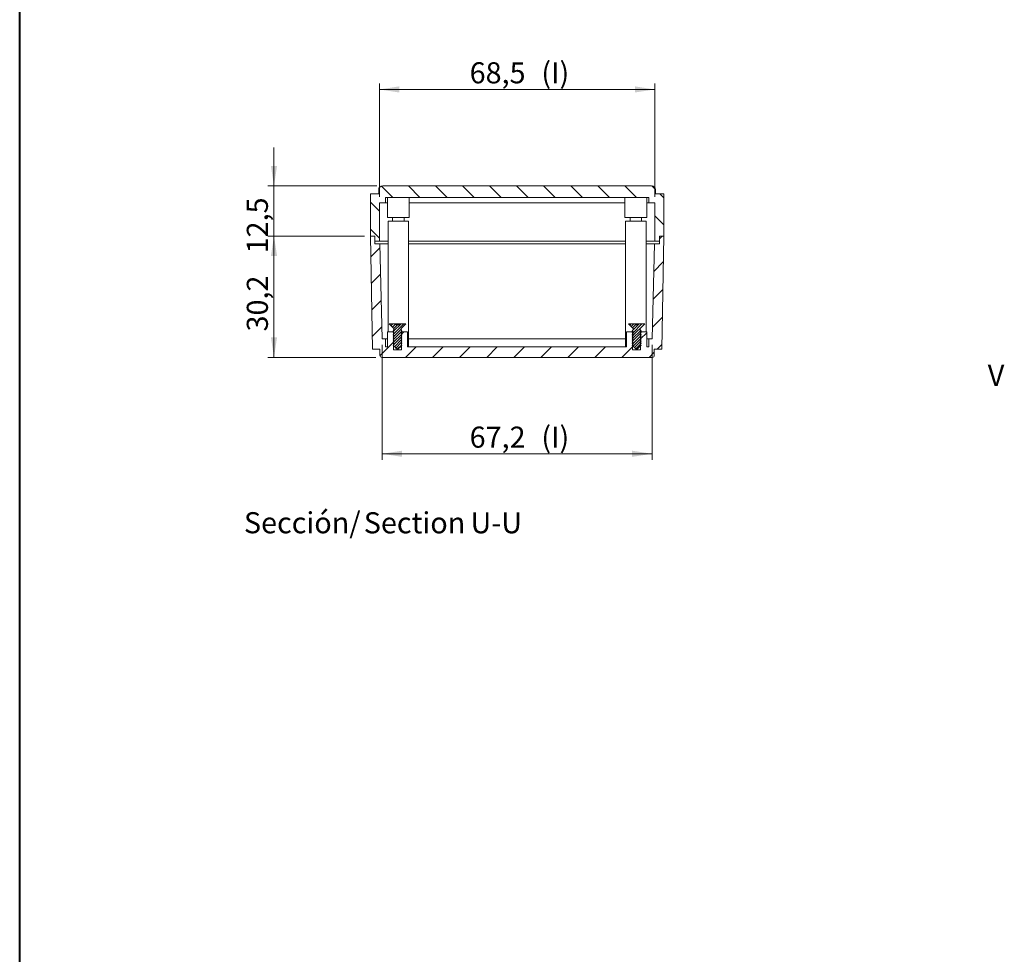
# Model space of a CAD drawing. Units: millimetres. Extents: x 0 to 841, y 0 to 594.
# Drawn here: x 494 to 657, y 284 to 439 of the extents above; entities that cross this region are included whole.
import ezdxf

# ---------------------------------------------------------------- set-up
doc = ezdxf.new("R2010")
doc.units = ezdxf.units.MM
doc.styles.add('SLDTEXTSTYLE0', font='TXT', dxfattribs={"width": 0.75})
doc.dimstyles.new('SLDDIMSTYLE0', dxfattribs={"dimtxt": 3.5, "dimasz": 3.302, "dimexe": 0, "dimexo": 0.0625, "dimgap": 0.875, "dimtad": 1, "dimdec": 1, "dimlfac": 1.5, "dimrnd": 1e-09, "dimzin": 12, "dimdsep": 46, "dimtxsty": 'SLDTEXTSTYLE0', "dimsah": 1, "dimcen": 0.09, "dimadec": 0, "dimazin": 3, "dimtfac": 1, "dimtdec": 1, "dimtofl": 0, "dimtmove": 0, "dimatfit": 3, "dimfxl": 1, "dimfrac": 2, "dimtolj": 1, "dimtzin": 12, "dimarcsym": 0})
doc.dimstyles.new('SLDDIMSTYLE2', dxfattribs={"dimtxt": 3.5, "dimasz": 3.302, "dimexe": 0, "dimexo": 0.0625, "dimgap": 0.875, "dimtad": 1, "dimdec": 1, "dimlfac": 1.5, "dimrnd": 1e-09, "dimzin": 12, "dimdsep": 46, "dimtxsty": 'SLDTEXTSTYLE0', "dimsah": 1, "dimcen": 0.09, "dimadec": 0, "dimazin": 3, "dimtfac": 1, "dimtdec": 1, "dimtmove": 0, "dimatfit": 0, "dimfxl": 1, "dimfrac": 2, "dimtolj": 1, "dimtzin": 12, "dimarcsym": 0})

# ---------------------------------------------------------------- blocks, each defined once
blk = doc.blocks.new('_D_20')
at = {"color": 7, "linetype": 'Continuous', "lineweight": 0}
for p, q in [((554.16, 385.01), (554.16, 365.91)), ((598.93, 385.01), (598.93, 365.91)), ((554.16, 366.91), (598.93, 366.91))]:
    blk.add_line(p, q, dxfattribs=at)
for points in [[(554.16, 366.91), (557.46, 366.4), (557.46, 367.42)], [(598.93, 366.91), (595.63, 367.42), (595.63, 366.4)]]:
    blk.add_solid(points, dxfattribs=at)
at = {"color": 7, "linetype": 'Continuous', "lineweight": 0, "char_height": 3.5, "attachment_point": 1, "style": 'SLDTEXTSTYLE0'}
for s, insert in [('67,2', (568.67, 371.42, 10.41)), ('(I)', (580.57, 371.42, 10.41))]:
    blk.add_mtext(s, dxfattribs=dict(at, insert=insert))
blk = doc.blocks.new('_D_21')
at = {"color": 7, "linetype": 'Continuous', "lineweight": 0}
for p, q in [((551.21, 403.04), (535.21, 403.04)), ((536.21, 382.91), (536.21, 403.04)), ((553.11, 382.91), (535.21, 382.91))]:
    blk.add_line(p, q, dxfattribs=at)
for points in [[(536.21, 403.04), (535.7, 399.74), (536.72, 399.74)], [(536.21, 382.91), (536.72, 386.21), (535.7, 386.21)]]:
    blk.add_solid(points, dxfattribs=at)
at = {"color": 7, "linetype": 'Continuous', "lineweight": 0, "insert": (531.7, 387.21, 10.41), "char_height": 3.5, "attachment_point": 1, "rotation": 90, "style": 'SLDTEXTSTYLE0'}
blk.add_mtext('30,2', dxfattribs=at)
blk = doc.blocks.new('_D_22')
at = {"color": 7, "linetype": 'Continuous', "lineweight": 0}
for p, q in [((536.21, 411.37), (536.21, 417.72)), ((553.25, 411.37), (535.21, 411.37)), ((536.21, 403.04), (536.21, 411.37)), ((551.21, 403.04), (535.21, 403.04)), ((536.21, 403.04), (536.21, 396.69))]:
    blk.add_line(p, q, dxfattribs=at)
for points in [[(536.21, 411.37), (536.72, 414.67), (535.7, 414.67)], [(536.21, 403.04), (535.7, 399.74), (536.72, 399.74)]]:
    blk.add_solid(points, dxfattribs=at)
at = {"color": 7, "linetype": 'Continuous', "lineweight": 0, "insert": (531.7, 400.17, 10.41), "char_height": 3.5, "attachment_point": 1, "rotation": 90, "style": 'SLDTEXTSTYLE0'}
blk.add_mtext('12,5', dxfattribs=at)
blk = doc.blocks.new('_D_23')
at = {"color": 7, "linetype": 'Continuous', "lineweight": 0}
for p, q in [((553.71, 409.57), (553.71, 428.37)), ((599.38, 409.57), (599.38, 428.37)), ((553.71, 427.37), (599.38, 427.37))]:
    blk.add_line(p, q, dxfattribs=at)
for points in [[(553.71, 427.37), (557.01, 426.86), (557.01, 427.88)], [(599.38, 427.37), (596.08, 427.88), (596.08, 426.86)]]:
    blk.add_solid(points, dxfattribs=at)
at = {"color": 7, "linetype": 'Continuous', "lineweight": 0, "char_height": 3.5, "attachment_point": 1, "style": 'SLDTEXTSTYLE0'}
for s, insert in [('68,5', (568.67, 431.88, 10.41)), ('(I)', (580.57, 431.88, 10.41))]:
    blk.add_mtext(s, dxfattribs=dict(at, insert=insert))
blk = doc.blocks.new('SW_NOTE_31')
at = {"color": 0, "linetype": 'Continuous', "lineweight": 0, "char_height": 3.5, "attachment_point": 2, "style": 'SLDTEXTSTYLE0'}
for s, insert in [('Sección/', (10.01, 4.51)), ('Section', (28.64, 4.5)), ('U-U', (42.2, 4.51))]:
    blk.add_mtext(s, dxfattribs=dict(at, insert=insert))

msp = doc.modelspace()

# ---------------------------------------------------------------- hatches: boundary and pattern name
at = {"linetype": 'Continuous', "lineweight": 0}
h = msp.add_hatch(dxfattribs=at)
h.set_pattern_fill('ANSI31', angle=90, style=0)
edge = h.paths.add_edge_path(flags=0)
edge.add_line((552.945, 403.039), (552.945, 402.172))
edge.add_line((552.945, 402.172), (553.712, 402.172))
edge.add_line((553.712, 402.172), (553.712, 408.572))
edge.add_line((553.712, 408.572), (554.712, 408.572))
edge.add_line((554.712, 408.572), (554.712, 409.439))
edge.add_line((554.712, 409.439), (598.378, 409.439))
edge.add_line((598.378, 409.439), (598.378, 408.572))
edge.add_line((598.378, 408.572), (599.378, 408.572))
edge.add_line((599.378, 408.572), (599.378, 402.172))
edge.add_line((599.378, 402.172), (600.145, 402.172))
edge.add_line((600.145, 402.172), (600.145, 403.039))
edge.add_line((600.145, 403.039), (600.878, 403.039))
edge.add_line((600.878, 403.039), (600.878, 410.039))
edge.add_line((600.878, 410.039), (599.512, 410.039))
edge.add_line((599.512, 410.039), (599.512, 410.705))
edge.add_arc((598.845, 410.705), 0.667, 0, 90)
edge.add_line((598.845, 411.372), (554.245, 411.372))
edge.add_arc((554.245, 410.705), 0.667, 90, 180)
edge.add_line((553.578, 410.705), (553.578, 410.039))
edge.add_line((553.578, 410.039), (552.212, 410.039))
edge.add_line((552.212, 410.039), (552.212, 403.039))
edge.add_line((552.212, 403.039), (552.945, 403.039))
h = msp.add_hatch(dxfattribs=at)
h.set_pattern_fill('ANSI31', style=0)
edge = h.paths.add_edge_path(flags=0)
edge.add_line((595.712, 387.139), (594.712, 387.139))
edge.add_line((594.712, 387.139), (594.712, 384.672))
edge.add_line((594.712, 384.672), (558.378, 384.672))
edge.add_line((558.378, 384.672), (558.378, 387.139))
edge.add_line((558.378, 387.139), (557.378, 387.139))
edge.add_line((557.378, 387.139), (557.378, 384.139))
edge.add_line((557.378, 384.139), (556.045, 384.139))
edge.add_line((556.045, 384.139), (556.045, 387.139))
edge.add_line((556.045, 387.139), (555.045, 387.139))
edge.add_line((555.045, 387.139), (555.045, 384.672))
edge.add_line((555.045, 384.672), (554.712, 384.672))
edge.add_line((554.712, 384.672), (554.712, 386.005))
edge.add_line((554.712, 386.005), (554.158, 386.005))
edge.add_line((554.158, 386.005), (553.745, 401.772))
edge.add_line((553.745, 401.772), (552.945, 401.772))
edge.add_line((552.945, 401.772), (552.945, 403.039))
edge.add_line((552.945, 403.039), (552.212, 403.039))
edge.add_line((552.212, 403.039), (552.54, 384.245))
edge.add_line((552.54, 384.245), (553.778, 384.245))
edge.add_line((553.778, 384.245), (553.778, 383.245))
edge.add_arc((554.112, 383.245), 0.333, 180, 270)
edge.add_line((554.112, 382.912), (598.978, 382.912))
edge.add_arc((598.978, 383.245), 0.333, 270, 360)
edge.add_line((599.312, 383.245), (599.312, 384.245))
edge.add_line((599.312, 384.245), (600.55, 384.245))
edge.add_line((600.55, 384.245), (600.878, 403.039))
edge.add_line((600.878, 403.039), (600.145, 403.039))
edge.add_line((600.145, 403.039), (600.145, 401.772))
edge.add_line((600.145, 401.772), (599.345, 401.772))
edge.add_line((599.345, 401.772), (598.932, 386.005))
edge.add_line((598.932, 386.005), (598.378, 386.005))
edge.add_line((598.378, 386.005), (598.378, 384.672))
edge.add_line((598.378, 384.672), (598.045, 384.672))
edge.add_line((598.045, 384.672), (598.045, 387.139))
edge.add_line((598.045, 387.139), (597.045, 387.139))
edge.add_line((597.045, 387.139), (597.045, 384.139))
edge.add_line((597.045, 384.139), (595.712, 384.139))
edge.add_line((595.712, 384.139), (595.712, 387.139))
h = msp.add_hatch(dxfattribs=at)
h.set_pattern_fill('ANSI31', scale=0.1, style=0)
edge = h.paths.add_edge_path(flags=0)
edge.add_spline(control_points=[(556.112, 385.005), (556.067, 384.961), (556.023, 384.916), (555.978, 384.872)], knot_values=[0.0054774, 0.0054774, 0.0054774, 0.0054774, 0.0057613, 0.0057613, 0.0057613, 0.0057613], weights=[1, 1, 1, 1], degree=3, periodic=0)
edge.add_spline(control_points=[(555.978, 384.872), (556.186, 384.683), (556.394, 384.494), (556.602, 384.305), (556.614, 384.294), (556.627, 384.283), (556.639, 384.271), (556.647, 384.264), (556.655, 384.257), (556.664, 384.249), (556.669, 384.244), (556.674, 384.239), (556.68, 384.234), (556.683, 384.231), (556.687, 384.228), (556.691, 384.225), (556.693, 384.222), (556.695, 384.22), (556.698, 384.218), (556.699, 384.217), (556.701, 384.215), (556.702, 384.214), (556.703, 384.213), (556.705, 384.212), (556.706, 384.211), (556.706, 384.21), (556.707, 384.21), (556.708, 384.209), (556.708, 384.209), (556.709, 384.208), (556.709, 384.208), (556.709, 384.208), (556.71, 384.207), (556.71, 384.207), (556.71, 384.207), (556.71, 384.207), (556.711, 384.206), (556.711, 384.206), (556.711, 384.206), (556.711, 384.206), (556.711, 384.206), (556.711, 384.206), (556.711, 384.206), (556.712, 384.206), (556.712, 384.206), (556.712, 384.206), (556.712, 384.206), (556.712, 384.206), (556.712, 384.206), (556.712, 384.206), (556.712, 384.206), (556.713, 384.206), (556.714, 384.207), (556.714, 384.208), (556.715, 384.209), (556.719, 384.212), (556.722, 384.215), (556.726, 384.218), (556.74, 384.231), (556.754, 384.244), (556.769, 384.257), (556.825, 384.308), (556.882, 384.36), (556.938, 384.411), (557.107, 384.565), (557.276, 384.718), (557.445, 384.872)], knot_values=[0.0000003, 0.0000003, 0.0000003, 0.0000003, 0.0012647, 0.0012647, 0.0012647, 0.0013396, 0.0013396, 0.0013396, 0.0013892, 0.0013892, 0.0013892, 0.0014221, 0.0014221, 0.0014221, 0.001444, 0.001444, 0.001444, 0.0014584, 0.0014584, 0.0014584, 0.001468, 0.001468, 0.001468, 0.0014744, 0.0014744, 0.0014744, 0.0014786, 0.0014786, 0.0014786, 0.0014814, 0.0014814, 0.0014814, 0.0014833, 0.0014833, 0.0014833, 0.0014845, 0.0014845, 0.0014845, 0.0014854, 0.0014854, 0.0014854, 0.0014861, 0.0014861, 0.0014861, 0.0014865, 0.0014865, 0.0014865, 0.0014869, 0.0014869, 0.0014869, 0.001488, 0.001488, 0.001488, 0.0014934, 0.0014934, 0.0014934, 0.0015151, 0.0015151, 0.0015151, 0.0016018, 0.0016018, 0.0016018, 0.0019483, 0.0019483, 0.0019483, 0.0029818, 0.0029818, 0.0029818, 0.0029818], weights=[1, 1, 1, 1, 1, 1, 1, 1, 1, 1, 1, 1, 1, 1, 1, 1, 1, 1, 1, 1, 1, 1, 1, 1, 1, 1, 1, 1, 1, 1, 1, 1, 1, 1, 1, 1, 1, 1, 1, 1, 1, 1, 1, 1, 1, 1, 1, 1, 1, 1, 1, 1, 1, 1, 1, 1, 1, 1, 1, 1, 1, 1, 1, 1, 1, 1, 1], degree=3, periodic=0)
edge.add_spline(control_points=[(557.445, 384.872), (557.401, 384.916), (557.356, 384.961), (557.312, 385.005)], knot_values=[0.0026457, 0.0026457, 0.0026457, 0.0026457, 0.0029286, 0.0029286, 0.0029286, 0.0029286], weights=[1, 1, 1, 1], degree=3, periodic=0)
edge.add_spline(control_points=[(557.312, 385.005), (557.356, 385.065), (557.401, 385.124), (557.445, 385.184)], knot_values=[0.0056887, 0.0056887, 0.0056887, 0.0056887, 0.0060252, 0.0060252, 0.0060252, 0.0060252], weights=[1, 1, 1, 1], degree=3, periodic=0)
edge.add_spline(control_points=[(557.445, 385.184), (557.401, 385.228), (557.356, 385.272), (557.312, 385.317)], knot_values=[0.0026457, 0.0026457, 0.0026457, 0.0026457, 0.0029286, 0.0029286, 0.0029286, 0.0029286], weights=[1, 1, 1, 1], degree=3, periodic=0)
edge.add_spline(control_points=[(557.312, 385.317), (557.356, 385.376), (557.401, 385.436), (557.445, 385.495)], knot_values=[0.0056887, 0.0056887, 0.0056887, 0.0056887, 0.0060252, 0.0060252, 0.0060252, 0.0060252], weights=[1, 1, 1, 1], degree=3, periodic=0)
edge.add_spline(control_points=[(557.445, 385.495), (557.401, 385.54), (557.356, 385.584), (557.312, 385.629)], knot_values=[0.0026457, 0.0026457, 0.0026457, 0.0026457, 0.0029286, 0.0029286, 0.0029286, 0.0029286], weights=[1, 1, 1, 1], degree=3, periodic=0)
edge.add_spline(control_points=[(557.312, 385.629), (557.356, 385.688), (557.401, 385.747), (557.445, 385.807)], knot_values=[0.0056887, 0.0056887, 0.0056887, 0.0056887, 0.0060252, 0.0060252, 0.0060252, 0.0060252], weights=[1, 1, 1, 1], degree=3, periodic=0)
edge.add_spline(control_points=[(557.445, 385.807), (557.401, 385.851), (557.356, 385.896), (557.312, 385.94)], knot_values=[0.0026457, 0.0026457, 0.0026457, 0.0026457, 0.0029286, 0.0029286, 0.0029286, 0.0029286], weights=[1, 1, 1, 1], degree=3, periodic=0)
edge.add_spline(control_points=[(557.312, 385.94), (557.356, 386), (557.401, 386.059), (557.445, 386.118)], knot_values=[0.0056887, 0.0056887, 0.0056887, 0.0056887, 0.0060252, 0.0060252, 0.0060252, 0.0060252], weights=[1, 1, 1, 1], degree=3, periodic=0)
edge.add_spline(control_points=[(557.445, 386.118), (557.401, 386.163), (557.356, 386.207), (557.312, 386.252)], knot_values=[0.0026457, 0.0026457, 0.0026457, 0.0026457, 0.0029286, 0.0029286, 0.0029286, 0.0029286], weights=[1, 1, 1, 1], degree=3, periodic=0)
edge.add_spline(control_points=[(557.312, 386.252), (557.356, 386.311), (557.401, 386.371), (557.445, 386.43)], knot_values=[0.0056887, 0.0056887, 0.0056887, 0.0056887, 0.0060252, 0.0060252, 0.0060252, 0.0060252], weights=[1, 1, 1, 1], degree=3, periodic=0)
edge.add_spline(control_points=[(557.445, 386.43), (557.401, 386.474), (557.356, 386.519), (557.312, 386.563)], knot_values=[0.0026457, 0.0026457, 0.0026457, 0.0026457, 0.0029286, 0.0029286, 0.0029286, 0.0029286], weights=[1, 1, 1, 1], degree=3, periodic=0)
edge.add_spline(control_points=[(557.312, 386.563), (557.356, 386.619), (557.401, 386.675), (557.445, 386.731)], knot_values=[0.0056121, 0.0056121, 0.0056121, 0.0056121, 0.0059352, 0.0059352, 0.0059352, 0.0059352], weights=[1, 1, 1, 1], degree=3, periodic=0)
edge.add_spline(control_points=[(557.445, 386.731), (557.399, 386.776), (557.353, 386.822), (557.308, 386.868)], knot_values=[0.0026461, 0.0026461, 0.0026461, 0.0026461, 0.0029374, 0.0029374, 0.0029374, 0.0029374], weights=[1, 1, 1, 1], degree=3, periodic=0)
edge.add_spline(control_points=[(557.308, 386.868), (557.353, 386.925), (557.399, 386.983), (557.445, 387.04)], knot_values=[0.0056028, 0.0056028, 0.0056028, 0.0056028, 0.0059356, 0.0059356, 0.0059356, 0.0059356], weights=[1, 1, 1, 1], degree=3, periodic=0)
edge.add_spline(control_points=[(557.445, 387.04), (557.401, 387.085), (557.356, 387.129), (557.312, 387.173)], knot_values=[0.0026457, 0.0026457, 0.0026457, 0.0026457, 0.0029286, 0.0029286, 0.0029286, 0.0029286], weights=[1, 1, 1, 1], degree=3, periodic=0)
edge.add_spline(control_points=[(557.312, 387.173), (557.356, 387.229), (557.401, 387.285), (557.445, 387.341)], knot_values=[0.0056121, 0.0056121, 0.0056121, 0.0056121, 0.0059352, 0.0059352, 0.0059352, 0.0059352], weights=[1, 1, 1, 1], degree=3, periodic=0)
edge.add_spline(control_points=[(557.445, 387.341), (557.401, 387.385), (557.356, 387.43), (557.312, 387.474)], knot_values=[0.0026457, 0.0026457, 0.0026457, 0.0026457, 0.0029286, 0.0029286, 0.0029286, 0.0029286], weights=[1, 1, 1, 1], degree=3, periodic=0)
edge.add_line((557.312, 387.474), (557.312, 387.723))
edge.add_spline(control_points=[(557.312, 387.723), (557.497, 387.905), (557.683, 388.086), (557.869, 388.267), (557.939, 388.335), (558.008, 388.404), (558.078, 388.472)], knot_values=[0.0092025, 0.0092025, 0.0092025, 0.0092025, 0.0103775, 0.0103775, 0.0103775, 0.01082, 0.01082, 0.01082, 0.01082], weights=[1, 1, 1, 1, 1, 1, 1], degree=3, periodic=0)
edge.add_line((558.078, 388.472), (556.955, 388.472))
edge.add_line((556.955, 388.472), (556.955, 388.305))
edge.add_line((556.955, 388.305), (556.467, 388.305))
edge.add_line((556.467, 388.305), (556.467, 388.472))
edge.add_line((556.467, 388.472), (555.345, 388.472))
edge.add_spline(control_points=[(555.345, 388.472), (555.591, 388.232), (555.838, 387.991), (556.084, 387.751), (556.093, 387.742), (556.102, 387.733), (556.112, 387.723)], knot_values=[0.0050728, 0.0050728, 0.0050728, 0.0050728, 0.0066216, 0.0066216, 0.0066216, 0.00668, 0.00668, 0.00668, 0.00668], weights=[1, 1, 1, 1, 1, 1, 1], degree=3, periodic=0)
edge.add_line((556.112, 387.723), (556.112, 387.474))
edge.add_spline(control_points=[(556.112, 387.474), (556.067, 387.43), (556.023, 387.385), (555.978, 387.341)], knot_values=[0.0054774, 0.0054774, 0.0054774, 0.0054774, 0.0057613, 0.0057613, 0.0057613, 0.0057613], weights=[1, 1, 1, 1], degree=3, periodic=0)
edge.add_spline(control_points=[(555.978, 387.341), (556.023, 387.285), (556.067, 387.229), (556.112, 387.173)], knot_values=[0.0023956, 0.0023956, 0.0023956, 0.0023956, 0.0027164, 0.0027164, 0.0027164, 0.0027164], weights=[1, 1, 1, 1], degree=3, periodic=0)
edge.add_spline(control_points=[(556.112, 387.173), (556.067, 387.129), (556.023, 387.085), (555.978, 387.04)], knot_values=[0.0054774, 0.0054774, 0.0054774, 0.0054774, 0.0057613, 0.0057613, 0.0057613, 0.0057613], weights=[1, 1, 1, 1], degree=3, periodic=0)
edge.add_spline(control_points=[(555.978, 387.04), (556.024, 386.983), (556.07, 386.925), (556.116, 386.868)], knot_values=[0.0023961, 0.0023961, 0.0023961, 0.0023961, 0.0027265, 0.0027265, 0.0027265, 0.0027265], weights=[1, 1, 1, 1], degree=3, periodic=0)
edge.add_spline(control_points=[(556.116, 386.868), (556.07, 386.822), (556.024, 386.776), (555.978, 386.731)], knot_values=[0.0054693, 0.0054693, 0.0054693, 0.0054693, 0.0057616, 0.0057616, 0.0057616, 0.0057616], weights=[1, 1, 1, 1], degree=3, periodic=0)
edge.add_spline(control_points=[(555.978, 386.731), (556.023, 386.675), (556.067, 386.619), (556.112, 386.563)], knot_values=[0.0023956, 0.0023956, 0.0023956, 0.0023956, 0.0027164, 0.0027164, 0.0027164, 0.0027164], weights=[1, 1, 1, 1], degree=3, periodic=0)
edge.add_spline(control_points=[(556.112, 386.563), (556.067, 386.519), (556.023, 386.474), (555.978, 386.43)], knot_values=[0.0054774, 0.0054774, 0.0054774, 0.0054774, 0.0057613, 0.0057613, 0.0057613, 0.0057613], weights=[1, 1, 1, 1], degree=3, periodic=0)
edge.add_spline(control_points=[(555.978, 386.43), (556.023, 386.371), (556.067, 386.311), (556.112, 386.252)], knot_values=[0.00234, 0.00234, 0.00234, 0.00234, 0.0026739, 0.0026739, 0.0026739, 0.0026739], weights=[1, 1, 1, 1], degree=3, periodic=0)
edge.add_spline(control_points=[(556.112, 386.252), (556.067, 386.207), (556.023, 386.163), (555.978, 386.118)], knot_values=[0.0054774, 0.0054774, 0.0054774, 0.0054774, 0.0057613, 0.0057613, 0.0057613, 0.0057613], weights=[1, 1, 1, 1], degree=3, periodic=0)
edge.add_spline(control_points=[(555.978, 386.118), (556.023, 386.059), (556.067, 386), (556.112, 385.94)], knot_values=[0.00234, 0.00234, 0.00234, 0.00234, 0.0026739, 0.0026739, 0.0026739, 0.0026739], weights=[1, 1, 1, 1], degree=3, periodic=0)
edge.add_spline(control_points=[(556.112, 385.94), (556.067, 385.896), (556.023, 385.851), (555.978, 385.807)], knot_values=[0.0054774, 0.0054774, 0.0054774, 0.0054774, 0.0057613, 0.0057613, 0.0057613, 0.0057613], weights=[1, 1, 1, 1], degree=3, periodic=0)
edge.add_spline(control_points=[(555.978, 385.807), (556.023, 385.747), (556.067, 385.688), (556.112, 385.629)], knot_values=[0.00234, 0.00234, 0.00234, 0.00234, 0.0026739, 0.0026739, 0.0026739, 0.0026739], weights=[1, 1, 1, 1], degree=3, periodic=0)
edge.add_spline(control_points=[(556.112, 385.629), (556.067, 385.584), (556.023, 385.54), (555.978, 385.495)], knot_values=[0.0054774, 0.0054774, 0.0054774, 0.0054774, 0.0057613, 0.0057613, 0.0057613, 0.0057613], weights=[1, 1, 1, 1], degree=3, periodic=0)
edge.add_spline(control_points=[(555.978, 385.495), (556.023, 385.436), (556.067, 385.376), (556.112, 385.317)], knot_values=[0.00234, 0.00234, 0.00234, 0.00234, 0.0026739, 0.0026739, 0.0026739, 0.0026739], weights=[1, 1, 1, 1], degree=3, periodic=0)
edge.add_spline(control_points=[(556.112, 385.317), (556.067, 385.272), (556.023, 385.228), (555.978, 385.184)], knot_values=[0.0054774, 0.0054774, 0.0054774, 0.0054774, 0.0057613, 0.0057613, 0.0057613, 0.0057613], weights=[1, 1, 1, 1], degree=3, periodic=0)
edge.add_spline(control_points=[(555.978, 385.184), (556.023, 385.124), (556.067, 385.065), (556.112, 385.005)], knot_values=[0.00234, 0.00234, 0.00234, 0.00234, 0.0026739, 0.0026739, 0.0026739, 0.0026739], weights=[1, 1, 1, 1], degree=3, periodic=0)
h = msp.add_hatch(dxfattribs=at)
h.set_pattern_fill('ANSI31', scale=0.1, style=0)
edge = h.paths.add_edge_path(flags=0)
edge.add_spline(control_points=[(595.778, 385.005), (595.734, 384.961), (595.689, 384.916), (595.645, 384.872)], knot_values=[0.0054774, 0.0054774, 0.0054774, 0.0054774, 0.0057613, 0.0057613, 0.0057613, 0.0057613], weights=[1, 1, 1, 1], degree=3, periodic=0)
edge.add_spline(control_points=[(595.645, 384.872), (595.853, 384.683), (596.061, 384.494), (596.269, 384.305), (596.281, 384.294), (596.293, 384.283), (596.306, 384.271), (596.314, 384.264), (596.322, 384.257), (596.33, 384.249), (596.336, 384.244), (596.341, 384.239), (596.346, 384.234), (596.35, 384.231), (596.354, 384.228), (596.357, 384.225), (596.36, 384.222), (596.362, 384.22), (596.364, 384.218), (596.366, 384.217), (596.368, 384.215), (596.369, 384.214), (596.37, 384.213), (596.371, 384.212), (596.372, 384.211), (596.373, 384.21), (596.374, 384.21), (596.374, 384.209), (596.375, 384.209), (596.375, 384.208), (596.376, 384.208), (596.376, 384.208), (596.376, 384.207), (596.377, 384.207), (596.377, 384.207), (596.377, 384.207), (596.377, 384.206), (596.377, 384.206), (596.378, 384.206), (596.378, 384.206), (596.378, 384.206), (596.378, 384.206), (596.378, 384.206), (596.378, 384.206), (596.378, 384.206), (596.378, 384.206), (596.379, 384.206), (596.379, 384.206), (596.379, 384.206), (596.379, 384.206), (596.379, 384.206), (596.379, 384.206), (596.38, 384.207), (596.381, 384.208), (596.382, 384.209), (596.386, 384.212), (596.389, 384.215), (596.393, 384.218), (596.407, 384.231), (596.421, 384.244), (596.435, 384.257), (596.492, 384.308), (596.548, 384.36), (596.605, 384.411), (596.774, 384.565), (596.943, 384.718), (597.112, 384.872)], knot_values=[0.0000003, 0.0000003, 0.0000003, 0.0000003, 0.0012647, 0.0012647, 0.0012647, 0.0013396, 0.0013396, 0.0013396, 0.0013892, 0.0013892, 0.0013892, 0.0014221, 0.0014221, 0.0014221, 0.001444, 0.001444, 0.001444, 0.0014584, 0.0014584, 0.0014584, 0.001468, 0.001468, 0.001468, 0.0014744, 0.0014744, 0.0014744, 0.0014786, 0.0014786, 0.0014786, 0.0014814, 0.0014814, 0.0014814, 0.0014833, 0.0014833, 0.0014833, 0.0014845, 0.0014845, 0.0014845, 0.0014854, 0.0014854, 0.0014854, 0.0014861, 0.0014861, 0.0014861, 0.0014865, 0.0014865, 0.0014865, 0.0014869, 0.0014869, 0.0014869, 0.001488, 0.001488, 0.001488, 0.0014934, 0.0014934, 0.0014934, 0.0015151, 0.0015151, 0.0015151, 0.0016018, 0.0016018, 0.0016018, 0.0019483, 0.0019483, 0.0019483, 0.0029818, 0.0029818, 0.0029818, 0.0029818], weights=[1, 1, 1, 1, 1, 1, 1, 1, 1, 1, 1, 1, 1, 1, 1, 1, 1, 1, 1, 1, 1, 1, 1, 1, 1, 1, 1, 1, 1, 1, 1, 1, 1, 1, 1, 1, 1, 1, 1, 1, 1, 1, 1, 1, 1, 1, 1, 1, 1, 1, 1, 1, 1, 1, 1, 1, 1, 1, 1, 1, 1, 1, 1, 1, 1, 1, 1], degree=3, periodic=0)
edge.add_spline(control_points=[(597.112, 384.872), (597.067, 384.916), (597.023, 384.961), (596.978, 385.005)], knot_values=[0.0026457, 0.0026457, 0.0026457, 0.0026457, 0.0029286, 0.0029286, 0.0029286, 0.0029286], weights=[1, 1, 1, 1], degree=3, periodic=0)
edge.add_spline(control_points=[(596.978, 385.005), (597.023, 385.065), (597.067, 385.124), (597.112, 385.184)], knot_values=[0.0056887, 0.0056887, 0.0056887, 0.0056887, 0.0060252, 0.0060252, 0.0060252, 0.0060252], weights=[1, 1, 1, 1], degree=3, periodic=0)
edge.add_spline(control_points=[(597.112, 385.184), (597.067, 385.228), (597.023, 385.272), (596.978, 385.317)], knot_values=[0.0026457, 0.0026457, 0.0026457, 0.0026457, 0.0029286, 0.0029286, 0.0029286, 0.0029286], weights=[1, 1, 1, 1], degree=3, periodic=0)
edge.add_spline(control_points=[(596.978, 385.317), (597.023, 385.376), (597.067, 385.436), (597.112, 385.495)], knot_values=[0.0056887, 0.0056887, 0.0056887, 0.0056887, 0.0060252, 0.0060252, 0.0060252, 0.0060252], weights=[1, 1, 1, 1], degree=3, periodic=0)
edge.add_spline(control_points=[(597.112, 385.495), (597.067, 385.54), (597.023, 385.584), (596.978, 385.629)], knot_values=[0.0026457, 0.0026457, 0.0026457, 0.0026457, 0.0029286, 0.0029286, 0.0029286, 0.0029286], weights=[1, 1, 1, 1], degree=3, periodic=0)
edge.add_spline(control_points=[(596.978, 385.629), (597.023, 385.688), (597.067, 385.747), (597.112, 385.807)], knot_values=[0.0056887, 0.0056887, 0.0056887, 0.0056887, 0.0060252, 0.0060252, 0.0060252, 0.0060252], weights=[1, 1, 1, 1], degree=3, periodic=0)
edge.add_spline(control_points=[(597.112, 385.807), (597.067, 385.851), (597.023, 385.896), (596.978, 385.94)], knot_values=[0.0026457, 0.0026457, 0.0026457, 0.0026457, 0.0029286, 0.0029286, 0.0029286, 0.0029286], weights=[1, 1, 1, 1], degree=3, periodic=0)
edge.add_spline(control_points=[(596.978, 385.94), (597.023, 386), (597.067, 386.059), (597.112, 386.118)], knot_values=[0.0056887, 0.0056887, 0.0056887, 0.0056887, 0.0060252, 0.0060252, 0.0060252, 0.0060252], weights=[1, 1, 1, 1], degree=3, periodic=0)
edge.add_spline(control_points=[(597.112, 386.118), (597.067, 386.163), (597.023, 386.207), (596.978, 386.252)], knot_values=[0.0026457, 0.0026457, 0.0026457, 0.0026457, 0.0029286, 0.0029286, 0.0029286, 0.0029286], weights=[1, 1, 1, 1], degree=3, periodic=0)
edge.add_spline(control_points=[(596.978, 386.252), (597.023, 386.311), (597.067, 386.371), (597.112, 386.43)], knot_values=[0.0056887, 0.0056887, 0.0056887, 0.0056887, 0.0060252, 0.0060252, 0.0060252, 0.0060252], weights=[1, 1, 1, 1], degree=3, periodic=0)
edge.add_spline(control_points=[(597.112, 386.43), (597.067, 386.474), (597.023, 386.519), (596.978, 386.563)], knot_values=[0.0026457, 0.0026457, 0.0026457, 0.0026457, 0.0029286, 0.0029286, 0.0029286, 0.0029286], weights=[1, 1, 1, 1], degree=3, periodic=0)
edge.add_spline(control_points=[(596.978, 386.563), (597.023, 386.619), (597.067, 386.675), (597.112, 386.731)], knot_values=[0.0056121, 0.0056121, 0.0056121, 0.0056121, 0.0059352, 0.0059352, 0.0059352, 0.0059352], weights=[1, 1, 1, 1], degree=3, periodic=0)
edge.add_spline(control_points=[(597.112, 386.731), (597.066, 386.776), (597.02, 386.822), (596.974, 386.868)], knot_values=[0.0026461, 0.0026461, 0.0026461, 0.0026461, 0.0029374, 0.0029374, 0.0029374, 0.0029374], weights=[1, 1, 1, 1], degree=3, periodic=0)
edge.add_spline(control_points=[(596.974, 386.868), (597.02, 386.925), (597.066, 386.983), (597.112, 387.04)], knot_values=[0.0056028, 0.0056028, 0.0056028, 0.0056028, 0.0059356, 0.0059356, 0.0059356, 0.0059356], weights=[1, 1, 1, 1], degree=3, periodic=0)
edge.add_spline(control_points=[(597.112, 387.04), (597.067, 387.085), (597.023, 387.129), (596.978, 387.173)], knot_values=[0.0026457, 0.0026457, 0.0026457, 0.0026457, 0.0029286, 0.0029286, 0.0029286, 0.0029286], weights=[1, 1, 1, 1], degree=3, periodic=0)
edge.add_spline(control_points=[(596.978, 387.173), (597.023, 387.229), (597.067, 387.285), (597.112, 387.341)], knot_values=[0.0056121, 0.0056121, 0.0056121, 0.0056121, 0.0059352, 0.0059352, 0.0059352, 0.0059352], weights=[1, 1, 1, 1], degree=3, periodic=0)
edge.add_spline(control_points=[(597.112, 387.341), (597.067, 387.385), (597.023, 387.43), (596.978, 387.474)], knot_values=[0.0026457, 0.0026457, 0.0026457, 0.0026457, 0.0029286, 0.0029286, 0.0029286, 0.0029286], weights=[1, 1, 1, 1], degree=3, periodic=0)
edge.add_line((596.978, 387.474), (596.978, 387.723))
edge.add_spline(control_points=[(596.978, 387.723), (597.164, 387.905), (597.35, 388.086), (597.535, 388.267), (597.605, 388.335), (597.675, 388.404), (597.745, 388.472)], knot_values=[0.0092025, 0.0092025, 0.0092025, 0.0092025, 0.0103775, 0.0103775, 0.0103775, 0.01082, 0.01082, 0.01082, 0.01082], weights=[1, 1, 1, 1, 1, 1, 1], degree=3, periodic=0)
edge.add_line((597.745, 388.472), (596.621, 388.472))
edge.add_line((596.621, 388.472), (596.621, 388.305))
edge.add_line((596.621, 388.305), (596.134, 388.305))
edge.add_line((596.134, 388.305), (596.134, 388.472))
edge.add_line((596.134, 388.472), (595.012, 388.472))
edge.add_spline(control_points=[(595.012, 388.472), (595.258, 388.232), (595.504, 387.991), (595.75, 387.751), (595.76, 387.742), (595.769, 387.733), (595.778, 387.723)], knot_values=[0.0050728, 0.0050728, 0.0050728, 0.0050728, 0.0066216, 0.0066216, 0.0066216, 0.00668, 0.00668, 0.00668, 0.00668], weights=[1, 1, 1, 1, 1, 1, 1], degree=3, periodic=0)
edge.add_line((595.778, 387.723), (595.778, 387.474))
edge.add_spline(control_points=[(595.778, 387.474), (595.734, 387.43), (595.689, 387.385), (595.645, 387.341)], knot_values=[0.0054774, 0.0054774, 0.0054774, 0.0054774, 0.0057613, 0.0057613, 0.0057613, 0.0057613], weights=[1, 1, 1, 1], degree=3, periodic=0)
edge.add_spline(control_points=[(595.645, 387.341), (595.689, 387.285), (595.734, 387.229), (595.778, 387.173)], knot_values=[0.0023956, 0.0023956, 0.0023956, 0.0023956, 0.0027164, 0.0027164, 0.0027164, 0.0027164], weights=[1, 1, 1, 1], degree=3, periodic=0)
edge.add_spline(control_points=[(595.778, 387.173), (595.734, 387.129), (595.689, 387.085), (595.645, 387.04)], knot_values=[0.0054774, 0.0054774, 0.0054774, 0.0054774, 0.0057613, 0.0057613, 0.0057613, 0.0057613], weights=[1, 1, 1, 1], degree=3, periodic=0)
edge.add_spline(control_points=[(595.645, 387.04), (595.691, 386.983), (595.737, 386.925), (595.782, 386.868)], knot_values=[0.0023961, 0.0023961, 0.0023961, 0.0023961, 0.0027265, 0.0027265, 0.0027265, 0.0027265], weights=[1, 1, 1, 1], degree=3, periodic=0)
edge.add_spline(control_points=[(595.782, 386.868), (595.737, 386.822), (595.691, 386.776), (595.645, 386.731)], knot_values=[0.0054693, 0.0054693, 0.0054693, 0.0054693, 0.0057616, 0.0057616, 0.0057616, 0.0057616], weights=[1, 1, 1, 1], degree=3, periodic=0)
edge.add_spline(control_points=[(595.645, 386.731), (595.689, 386.675), (595.734, 386.619), (595.778, 386.563)], knot_values=[0.0023956, 0.0023956, 0.0023956, 0.0023956, 0.0027164, 0.0027164, 0.0027164, 0.0027164], weights=[1, 1, 1, 1], degree=3, periodic=0)
edge.add_spline(control_points=[(595.778, 386.563), (595.734, 386.519), (595.689, 386.474), (595.645, 386.43)], knot_values=[0.0054774, 0.0054774, 0.0054774, 0.0054774, 0.0057613, 0.0057613, 0.0057613, 0.0057613], weights=[1, 1, 1, 1], degree=3, periodic=0)
edge.add_spline(control_points=[(595.645, 386.43), (595.689, 386.371), (595.734, 386.311), (595.778, 386.252)], knot_values=[0.00234, 0.00234, 0.00234, 0.00234, 0.0026739, 0.0026739, 0.0026739, 0.0026739], weights=[1, 1, 1, 1], degree=3, periodic=0)
edge.add_spline(control_points=[(595.778, 386.252), (595.734, 386.207), (595.689, 386.163), (595.645, 386.118)], knot_values=[0.0054774, 0.0054774, 0.0054774, 0.0054774, 0.0057613, 0.0057613, 0.0057613, 0.0057613], weights=[1, 1, 1, 1], degree=3, periodic=0)
edge.add_spline(control_points=[(595.645, 386.118), (595.689, 386.059), (595.734, 386), (595.778, 385.94)], knot_values=[0.00234, 0.00234, 0.00234, 0.00234, 0.0026739, 0.0026739, 0.0026739, 0.0026739], weights=[1, 1, 1, 1], degree=3, periodic=0)
edge.add_spline(control_points=[(595.778, 385.94), (595.734, 385.896), (595.689, 385.851), (595.645, 385.807)], knot_values=[0.0054774, 0.0054774, 0.0054774, 0.0054774, 0.0057613, 0.0057613, 0.0057613, 0.0057613], weights=[1, 1, 1, 1], degree=3, periodic=0)
edge.add_spline(control_points=[(595.645, 385.807), (595.689, 385.747), (595.734, 385.688), (595.778, 385.629)], knot_values=[0.00234, 0.00234, 0.00234, 0.00234, 0.0026739, 0.0026739, 0.0026739, 0.0026739], weights=[1, 1, 1, 1], degree=3, periodic=0)
edge.add_spline(control_points=[(595.778, 385.629), (595.734, 385.584), (595.689, 385.54), (595.645, 385.495)], knot_values=[0.0054774, 0.0054774, 0.0054774, 0.0054774, 0.0057613, 0.0057613, 0.0057613, 0.0057613], weights=[1, 1, 1, 1], degree=3, periodic=0)
edge.add_spline(control_points=[(595.645, 385.495), (595.689, 385.436), (595.734, 385.376), (595.778, 385.317)], knot_values=[0.00234, 0.00234, 0.00234, 0.00234, 0.0026739, 0.0026739, 0.0026739, 0.0026739], weights=[1, 1, 1, 1], degree=3, periodic=0)
edge.add_spline(control_points=[(595.778, 385.317), (595.734, 385.272), (595.689, 385.228), (595.645, 385.184)], knot_values=[0.0054774, 0.0054774, 0.0054774, 0.0054774, 0.0057613, 0.0057613, 0.0057613, 0.0057613], weights=[1, 1, 1, 1], degree=3, periodic=0)
edge.add_spline(control_points=[(595.645, 385.184), (595.689, 385.124), (595.734, 385.065), (595.778, 385.005)], knot_values=[0.00234, 0.00234, 0.00234, 0.00234, 0.0026739, 0.0026739, 0.0026739, 0.0026739], weights=[1, 1, 1, 1], degree=3, periodic=0)

# ---------------------------------------------------------------- linework, layer by layer
at = {"color": 7, "linetype": 'Continuous', "lineweight": 40}
msp.add_line((494.017, 10.045), (494.017, 584.045), dxfattribs=at)
at = {"color": 7, "linetype": 'Continuous', "lineweight": 15}
for p, q in [((553.578, 410.705), (553.578, 410.039)), ((554.245, 411.372), (598.845, 411.372)), ((599.512, 410.039), (599.512, 410.705)), ((552.212, 403.039), (552.212, 410.039)), ((553.578, 410.039), (552.212, 410.039)), ((553.712, 408.572), (554.712, 408.572)), ((553.712, 408.572), (553.712, 402.172)), ((554.712, 409.439), (598.378, 409.439)), ((554.712, 409.439), (554.712, 408.572)), ((554.712, 408.572), (555.045, 408.572)), ((555.045, 409.439), (555.045, 406.105)), ((558.645, 406.105), (558.645, 409.439)), ((558.645, 408.572), (594.445, 408.572)), ((594.445, 409.439), (594.445, 406.105)), ((598.045, 406.105), (598.045, 409.439)), ((598.045, 408.572), (598.378, 408.572)), ((598.378, 408.572), (598.378, 409.439)), ((598.378, 408.572), (599.378, 408.572)), ((599.378, 402.172), (599.378, 408.572)), ((600.878, 410.039), (599.512, 410.039)), ((600.878, 410.039), (600.878, 403.039)), ((558.645, 406.105), (555.045, 406.105)), ((555.145, 405.539), (555.145, 387.139)), ((555.145, 405.539), (558.545, 405.539)), ((555.878, 406.105), (555.878, 405.539)), ((557.812, 405.539), (557.812, 406.105)), ((558.545, 384.672), (558.545, 405.539)), ((598.045, 406.105), (594.445, 406.105)), ((594.545, 405.539), (594.545, 384.672)), ((597.945, 405.539), (594.545, 405.539)), ((595.278, 406.105), (595.278, 405.539)), ((597.212, 405.539), (597.212, 406.105)), ((597.945, 387.139), (597.945, 405.539)), ((552.212, 403.039), (552.945, 403.039)), ((552.212, 403.039), (552.54, 384.245)), ((552.945, 403.039), (552.945, 402.172)), ((552.945, 403.039), (552.945, 401.772)), ((552.945, 402.172), (553.712, 402.172)), ((554.578, 402.172), (553.712, 402.172)), ((554.578, 402.172), (555.145, 402.172)), ((558.545, 402.172), (594.545, 402.172)), ((597.945, 402.172), (598.512, 402.172)), ((599.378, 402.172), (598.512, 402.172)), ((599.378, 402.172), (600.145, 402.172)), ((600.145, 402.172), (600.145, 403.039)), ((600.145, 403.039), (600.878, 403.039)), ((600.145, 401.772), (600.145, 403.039)), ((600.55, 384.245), (600.878, 403.039)), ((553.745, 401.772), (552.945, 401.772)), ((553.745, 401.772), (554.158, 386.005)), ((553.745, 401.772), (555.078, 401.772)), ((555.078, 401.772), (555.145, 401.772)), ((558.545, 401.772), (594.545, 401.772)), ((597.945, 401.772), (598.012, 401.772)), ((598.012, 401.772), (599.345, 401.772)), ((598.932, 386.005), (599.345, 401.772)), ((600.145, 401.772), (599.345, 401.772)), ((555.345, 388.472), (556.112, 387.723)), ((556.467, 388.472), (555.345, 388.472)), ((556.112, 387.474), (555.978, 387.341)), ((555.978, 387.341), (556.112, 387.173)), ((556.112, 387.173), (555.978, 387.04)), ((556.112, 387.723), (556.112, 387.474)), ((556.467, 388.472), (556.467, 388.305)), ((556.673, 388.472), (556.467, 388.472)), ((556.955, 388.305), (556.467, 388.305)), ((556.673, 388.305), (556.673, 388.472)), ((556.896, 388.472), (556.673, 388.472)), ((556.896, 388.305), (556.896, 388.472)), ((556.955, 388.472), (556.896, 388.472)), ((556.955, 388.305), (556.955, 388.472)), ((558.078, 388.472), (556.955, 388.472)), ((557.312, 387.474), (557.312, 387.723)), ((557.445, 387.341), (557.312, 387.474)), ((557.312, 387.173), (557.445, 387.341)), ((557.445, 387.04), (557.312, 387.173)), ((595.012, 388.472), (595.778, 387.723)), ((596.134, 388.472), (595.012, 388.472)), ((595.778, 387.474), (595.645, 387.341)), ((595.645, 387.341), (595.778, 387.173)), ((595.778, 387.173), (595.645, 387.04)), ((595.778, 387.723), (595.778, 387.474)), ((596.134, 388.472), (596.134, 388.305)), ((596.34, 388.472), (596.134, 388.472)), ((596.621, 388.305), (596.134, 388.305)), ((596.34, 388.305), (596.34, 388.472)), ((596.563, 388.472), (596.34, 388.472)), ((596.563, 388.305), (596.563, 388.472)), ((596.621, 388.472), (596.563, 388.472)), ((596.621, 388.305), (596.621, 388.472)), ((597.745, 388.472), (596.621, 388.472)), ((596.978, 387.474), (596.978, 387.723)), ((597.112, 387.341), (596.978, 387.474)), ((596.978, 387.173), (597.112, 387.341)), ((597.112, 387.04), (596.978, 387.173)), ((554.712, 386.005), (554.158, 386.005)), ((554.712, 386.005), (554.712, 384.672)), ((554.712, 386.005), (555.045, 386.005)), ((555.045, 387.139), (555.045, 384.672)), ((556.045, 387.139), (555.045, 387.139)), ((555.978, 387.04), (556.116, 386.868)), ((556.116, 386.868), (555.978, 386.731)), ((555.978, 386.731), (556.112, 386.563)), ((556.112, 386.563), (555.978, 386.43)), ((555.978, 386.43), (556.112, 386.252)), ((556.112, 386.252), (555.978, 386.118)), ((555.978, 386.118), (556.112, 385.94)), ((556.112, 385.94), (555.978, 385.807)), ((555.978, 385.807), (556.112, 385.629)), ((556.112, 385.629), (555.978, 385.495)), ((556.045, 387.139), (556.045, 384.139)), ((556.072, 387.139), (556.045, 387.139)), ((557.308, 386.868), (557.445, 387.04)), ((557.445, 386.731), (557.308, 386.868)), ((557.312, 386.563), (557.445, 386.731)), ((557.445, 386.43), (557.312, 386.563)), ((557.312, 386.252), (557.445, 386.43)), ((557.445, 386.118), (557.312, 386.252)), ((557.312, 385.94), (557.445, 386.118)), ((557.445, 385.807), (557.312, 385.94)), ((557.312, 385.629), (557.445, 385.807)), ((557.445, 385.495), (557.312, 385.629)), ((557.378, 387.139), (557.359, 387.139)), ((557.378, 384.139), (557.378, 387.139)), ((558.378, 387.139), (557.378, 387.139)), ((558.378, 384.672), (558.378, 387.139)), ((594.545, 386.005), (558.545, 386.005)), ((594.712, 387.139), (594.712, 384.672)), ((595.712, 387.139), (594.712, 387.139)), ((595.645, 387.04), (595.782, 386.868)), ((595.782, 386.868), (595.645, 386.731)), ((595.645, 386.731), (595.778, 386.563)), ((595.778, 386.563), (595.645, 386.43)), ((595.645, 386.43), (595.778, 386.252)), ((595.778, 386.252), (595.645, 386.118)), ((595.645, 386.118), (595.778, 385.94)), ((595.778, 385.94), (595.645, 385.807)), ((595.645, 385.807), (595.778, 385.629)), ((595.778, 385.629), (595.645, 385.495)), ((595.712, 387.139), (595.712, 384.139)), ((595.739, 387.139), (595.712, 387.139)), ((596.974, 386.868), (597.112, 387.04)), ((597.112, 386.731), (596.974, 386.868)), ((596.978, 386.563), (597.112, 386.731)), ((597.112, 386.43), (596.978, 386.563)), ((596.978, 386.252), (597.112, 386.43)), ((597.112, 386.118), (596.978, 386.252)), ((596.978, 385.94), (597.112, 386.118)), ((597.112, 385.807), (596.978, 385.94)), ((596.978, 385.629), (597.112, 385.807)), ((597.112, 385.495), (596.978, 385.629)), ((597.045, 387.139), (597.026, 387.139)), ((597.045, 384.139), (597.045, 387.139)), ((598.045, 387.139), (597.045, 387.139)), ((598.045, 384.672), (598.045, 387.139)), ((598.045, 386.005), (598.378, 386.005)), ((598.378, 384.672), (598.378, 386.005)), ((598.932, 386.005), (598.378, 386.005)), ((553.778, 384.245), (552.54, 384.245)), ((553.778, 384.245), (553.778, 383.245)), ((555.045, 384.672), (554.712, 384.672)), ((555.978, 385.495), (556.112, 385.317)), ((556.112, 385.317), (555.978, 385.184)), ((555.978, 385.184), (556.112, 385.005)), ((556.112, 385.005), (555.978, 384.872)), ((557.378, 384.139), (556.045, 384.139)), ((557.312, 385.317), (557.445, 385.495)), ((557.445, 385.184), (557.312, 385.317)), ((557.312, 385.005), (557.445, 385.184)), ((557.445, 384.872), (557.312, 385.005)), ((594.712, 384.672), (558.378, 384.672)), ((595.645, 385.495), (595.778, 385.317)), ((595.778, 385.317), (595.645, 385.184)), ((595.645, 385.184), (595.778, 385.005)), ((595.778, 385.005), (595.645, 384.872)), ((597.045, 384.139), (595.712, 384.139)), ((596.978, 385.317), (597.112, 385.495)), ((597.112, 385.184), (596.978, 385.317)), ((596.978, 385.005), (597.112, 385.184)), ((597.112, 384.872), (596.978, 385.005)), ((598.378, 384.672), (598.045, 384.672)), ((599.312, 383.245), (599.312, 384.245)), ((600.55, 384.245), (599.312, 384.245)), ((598.978, 382.912), (554.112, 382.912))]:
    msp.add_line(p, q, dxfattribs=at)
at = {"color": 7, "linetype": 'Continuous', "lineweight": 15, "flags": 128}
for points in [[(557.312, 387.723), (557.869, 388.267), (558.078, 388.472)], [(596.978, 387.723), (597.535, 388.267), (597.745, 388.472)]]:
    msp.add_lwpolyline(points, dxfattribs=at)
at = {"color": 7, "linetype": 'Continuous', "lineweight": 15}
for centre, radius, start, end in [((554.245, 410.705), 0.667, 90, 180), ((598.845, 410.705), 0.667, 0, 90), ((554.112, 383.245), 0.333, 180, 270), ((598.978, 383.245), 0.333, 270, 0)]:
    msp.add_arc(centre, radius, start, end, dxfattribs=at)
for points in [[(555.978, 384.872), (556.186, 384.683), (556.406, 384.483), (556.635, 384.275), (556.661, 384.252), (556.678, 384.236), (556.689, 384.226), (556.697, 384.219), (556.702, 384.214), (556.705, 384.211), (556.707, 384.209), (556.709, 384.208), (556.71, 384.207), (556.711, 384.207), (556.711, 384.206), (556.711, 384.206), (556.712, 384.206), (556.712, 384.206), (556.713, 384.207), (556.718, 384.211), (556.737, 384.228), (556.811, 384.296), (557.051, 384.513), (557.276, 384.718), (557.445, 384.872)], [(595.645, 384.872), (595.853, 384.683), (596.073, 384.483), (596.302, 384.275), (596.327, 384.252), (596.345, 384.236), (596.356, 384.226), (596.364, 384.219), (596.369, 384.214), (596.372, 384.211), (596.374, 384.209), (596.376, 384.208), (596.377, 384.207), (596.377, 384.207), (596.378, 384.206), (596.378, 384.206), (596.378, 384.206), (596.379, 384.206), (596.38, 384.207), (596.385, 384.211), (596.403, 384.228), (596.478, 384.296), (596.717, 384.513), (596.943, 384.718), (597.112, 384.872)]]:
    msp.add_open_spline(points, degree=3, knots=[0, 0, 0, 0, 0.4253961, 0.4505933, 0.4672995, 0.478376, 0.48572, 0.4905894, 0.493818, 0.495959, 0.497379, 0.4983213, 0.4989471, 0.499364, 0.4996554, 0.499886, 0.50002, 0.500154, 0.5005382, 0.502353, 0.5095962, 0.5385686, 0.6544581, 1, 1, 1, 1], dxfattribs=at)

# ---------------------------------------------------------------- block references
at = {"color": 7, "linetype": 'Continuous', "lineweight": 0}
msp.add_blockref('SW_NOTE_31', (530.888, 352.709), dxfattribs=at)

# ---------------------------------------------------------------- texts
at = {"color": 7, "linetype": 'Continuous', "insert": (654.635, 381.676), "char_height": 3.5, "attachment_point": 1, "style": 'SLDTEXTSTYLE0'}
msp.add_mtext('V', dxfattribs=at)

# ---------------------------------------------------------------- dimensions: what is measured, and where the dimension line sits
at = {"color": 7, "linetype": 'Continuous', "lineweight": 0}
for base, p1, p2, picture, middle in [((599.378, 427.372), (553.712, 408.572), (599.378, 408.572), '_D_23', (576.867, 427.372)), ((598.932, 366.912), (554.158, 386.005), (598.932, 386.005), '_D_20', (576.867, 366.912))]:
    dim = msp.add_linear_dim(base=base, p1=p1, p2=p2, text='<>(I)', dimstyle='SLDDIMSTYLE0', dxfattribs=at)
    dim.commit()
    dim.dimension.update_dxf_attribs({"geometry": picture, "text_midpoint": middle, "dimtype": 160})
for base, p1, p2, dimstyle, picture, middle in [((536.212, 411.372), (552.212, 403.039), (554.245, 411.372), 'SLDDIMSTYLE2', '_D_22', (536.212, 406.115)), ((536.212, 403.039), (554.112, 382.912), (552.212, 403.039), 'SLDDIMSTYLE0', '_D_21', (536.212, 393.156))]:
    dim = msp.add_linear_dim(base=base, p1=p1, p2=p2, angle=90, dimstyle=dimstyle, dxfattribs=at)
    dim.commit()
    dim.dimension.update_dxf_attribs({"geometry": picture, "text_midpoint": middle, "dimtype": 160})

doc.saveas('drawing.dxf')
